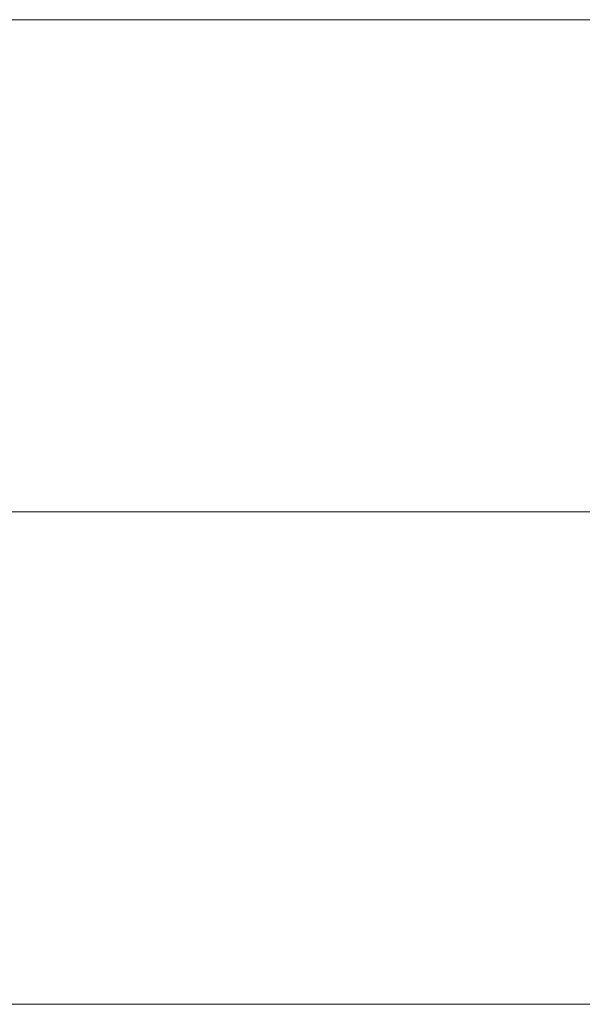
# Model space of a CAD drawing. Units: millimetres. Extents: x 224699 to 793210, y -2622 to 339432.
# Drawn here: x 305954 to 306753, y 146378 to 147778 of the extents above; entities that cross this region are included whole.
import ezdxf
from ezdxf.enums import TextEntityAlignment as Align

# ---------------------------------------------------------------- set-up
doc = ezdxf.new("R2010")
doc.units = ezdxf.units.MM
doc.header["$LTSCALE"] = 100
doc.header["$MEASUREMENT"] = 0
for name, color, linetype, lineweight in [('Z-TTLB', 7, 'Continuous', 9), ('Z-TTLB-TEX2', 11, 'Continuous', 15), ('Z-TTLB-TEX3', 11, 'Continuous', 9)]:
    doc.layers.add(name, color=color, linetype=linetype, lineweight=lineweight)
doc.layers.add('Z-TTLB-TEX4', color=166, linetype='Continuous', lineweight=15, plot=False)
doc.styles.add('HT-5-10', font='simhei.ttf', dxfattribs={"width": 0.7, "height": 45})

# ---------------------------------------------------------------- blocks, each defined once
blk = doc.blocks.new('wqetemplate_图框A1_A1_0.0000_f9f603a81e387da85c08a822adf4d5de')
at = {"layer": 'Z-TTLB'}
for p, q in [((761, 116), (831, 116)), ((761, 116), (831, 116)), ((761, 109), (831, 109)), ((761, 109), (831, 109)), ((761, 102), (831, 102))]:
    blk.add_line(p, q, dxfattribs=at)
at = {"layer": 'Z-TTLB', "color": 7}
for p, q in [((761, 116), (831, 116)), ((761, 116), (831, 116)), ((761, 109), (831, 109)), ((761, 109), (831, 109)), ((761, 102), (831, 102))]:
    blk.add_line(p, q, dxfattribs=at)
at = {"layer": 'Z-TTLB-TEX2', "linetype": 'Continuous', "style": 'HT-5-10', "width": 0.7}
for tag, p in [('建设单位', (797.837, 82.25)), ('图纸名称', (797.837, 40.25))]:
    blk.add_attdef(tag, text='', height=2.5, dxfattribs=at).set_placement(p, align=Align.TOP_LEFT)
for tag, p in [('项目名称', (803.5, 70.5)), ('分项工程', (803.5, 63.5)), ('专业', (821, 56.5)), ('图纸比例', (786, 49.5)), ('设计阶段', (821, 49.5)), ('版本', (821, 28.5)), ('图号', (786, 28.5)), ('归档记录', (821, 21.5)), ('出图日期', (786, 21.5))]:
    blk.add_attdef(tag, text='', height=2.5, dxfattribs=at).set_placement(p, align=Align.MIDDLE_CENTER)
at = {"layer": 'Z-TTLB-TEX3', "linetype": 'Continuous', "style": 'HT-5-10', "width": 0.7}
for tag, p in [('专业审定', (786, 147.5)), ('专业审核', (786, 140.5)), ('项目负责', (786, 133.5)), ('方案专业负责', (786, 126.5)), ('机电专业负责', (786, 119.5)), ('专业负责', (786, 112.5)), ('专业校对', (786, 105.5)), ('专业设计', (786, 98.5)), ('制图', (786, 91.5)), ('项目编号', (786, 56.5))]:
    blk.add_attdef(tag, text='', height=2.5, dxfattribs=at).set_placement(p, align=Align.MIDDLE_CENTER)
at = {"layer": 'Z-TTLB-TEX4', "linetype": 'Continuous', "style": 'HT-5-10', "width": 0.7}
for tag, p in [('方案会签', (786, 182.5)), ('给排水会签', (821, 182.5)), ('建筑会签', (786, 175.5)), ('电气会签', (821, 175.5)), ('结构会签', (786, 168.5)), ('暖通会签', (821, 168.5)), ('园景会签', (786, 161.5))]:
    blk.add_attdef(tag, text='', height=2.5, dxfattribs=at).set_placement(p, align=Align.MIDDLE_CENTER)

msp = doc.modelspace()

# ---------------------------------------------------------------- block references
at = {"xscale": 100, "yscale": 100, "zscale": 100}
msp.add_blockref('wqetemplate_图框A1_A1_0.0000_f9f603a81e387da85c08a822adf4d5de', (224698.9, 136178.5), dxfattribs=at)

doc.saveas('drawing.dxf')
